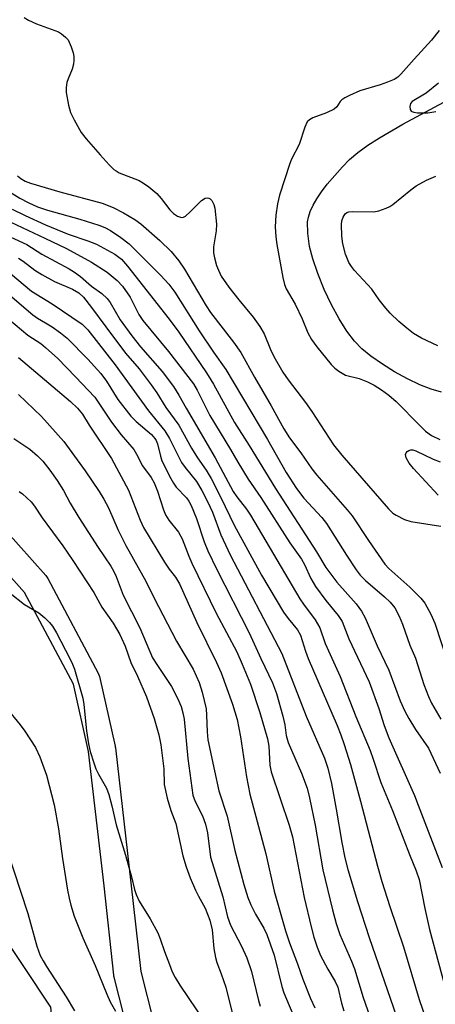
# Model space of a CAD drawing. Units: inches. Extents: x 1255766 to 1261766, y 541453 to 545453.
# Drawn here: x 1258946 to 1259038, y 541691 to 541909 of the extents above; entities that cross this region are included whole.
import ezdxf

# ---------------------------------------------------------------- set-up
doc = ezdxf.new("R2010")
doc.units = ezdxf.units.IN
doc.header["$MEASUREMENT"] = 0
for name, color, linetype in [('HYDRO-Single Line Stream', 4, 'Continuous'), ('NTRL-Trees', 3, 'Continuous'), ('TRANS-Street Sidewalk', 7, 'Continuous'), ('Undefined', 1, 'Continuous')]:
    doc.layers.add(name, color=color, linetype=linetype)

msp = doc.modelspace()

# ---------------------------------------------------------------- linework, layer by layer
at = {"layer": 'HYDRO-Single Line Stream'}
msp.add_lwpolyline([(1259039.2, 541826.85), (1259036.93, 541827.53), (1259034.41, 541828.52), (1259031.72, 541829.8), (1259028.83, 541831.38), (1259026.11, 541833.07), (1259023.58, 541834.85), (1259021.58, 541836.49), (1259019.97, 541838.16), (1259018.24, 541840.42), (1259016.51, 541843.14), (1259014.82, 541846.23), (1259013.19, 541849.66), (1259011.77, 541853.17), (1259010.67, 541856.44), (1259009.98, 541859.19), (1259009.6, 541862.08), (1259009.53, 541864.6), (1259009.7, 541865.69), (1259010.11, 541866.93), (1259010.76, 541868.32), (1259011.59, 541869.74), (1259012.62, 541871.25), (1259013.9, 541872.94), (1259017.26, 541876.83), (1259018.84, 541878.42), (1259020.67, 541879.95), (1259022.9, 541881.59), (1259025.45, 541883.25), (1259030.66, 541886.27), (1259043.71, 541893.29)], dxfattribs=at)
at = {"layer": 'NTRL-Trees'}
msp.add_lwpolyline([(1259541.69, 541452.73), (1258939.77, 541452.79), (1258954.53, 541511.26), (1258960.45, 541613.75), (1258952.56, 541690.61), (1258909.2, 541755.65), (1258842.76, 541788.23), (1258812.1, 541803.27), (1258755.48, 541935), (1258721.82, 542050.91), (1258605.69, 542128.14), (1258512.36, 542298.68), (1258370.4, 542376.96)], dxfattribs=at)
at = {"layer": 'TRANS-Street Sidewalk'}
for points in [[(1258936.2, 541803.21), (1258951.46, 541786.21), (1258951.76, 541785.81), (1258951.88, 541785.61), (1258963.06, 541764.59), (1258963.23, 541764.21), (1258963.34, 541763.84), (1258966.83, 541748.39), (1258966.85, 541748.25), (1258966.88, 541748.07), (1258970.33, 541718.12), (1258972.5, 541698.5), (1258978.28, 541675.76)], [(1258972.09, 541675.76), (1258966.63, 541697.22), (1258966.58, 541697.44), (1258966.56, 541697.63), (1258964.37, 541717.44), (1258960.94, 541747.22), (1258957.58, 541762.13), (1258946.75, 541782.47), (1258931.65, 541799.29)]]:
    msp.add_lwpolyline(points, dxfattribs=at)
at = {"layer": 'Undefined'}
for points, elevation in [([(1258946.67, 541909.9), (1258947.61, 541909.32), (1258949.42, 541908.49), (1258953.48, 541907.04), (1258954.26, 541906.7), (1258954.97, 541906.25), (1258955.84, 541905.55), (1258956.39, 541904.94), (1258956.66, 541904.47), (1258957.08, 541903.43), (1258957.5, 541902.09), (1258957.67, 541901.27), (1258957.69, 541900.42), (1258957.58, 541899.56), (1258957.31, 541898.43), (1258956.42, 541896.34), (1258956.15, 541895.53), (1258955.96, 541894.41), (1258956, 541893.29), (1258956.52, 541890.48), (1258956.95, 541888.83), (1258957.71, 541887.24), (1258959.33, 541884.43), (1258960.41, 541883.03), (1258963.51, 541879.46), (1258965.52, 541877.28), (1258966.57, 541876.25), (1258967.03, 541875.89), (1258967.75, 541875.5), (1258972.13, 541873.78), (1258973.12, 541873.21), (1258974.29, 541872.38), (1258976.06, 541870.92), (1258977.03, 541869.81), (1258979, 541867.29), (1258979.8, 541866.48), (1258980.65, 541865.87), (1258981.53, 541865.58), (1258981.98, 541865.65), (1258982.43, 541865.89), (1258983.51, 541866.82), (1258985.98, 541869.32), (1258986.8, 541869.89), (1258987.23, 541869.96), (1258987.64, 541869.88), (1258987.92, 541869.72), (1258988.25, 541869.37), (1258988.74, 541868.48), (1258988.97, 541867.66), (1258989.31, 541864.1), (1258989.25, 541862.65), (1258988.68, 541859.07), (1258988.67, 541857.74), (1258988.87, 541856.62), (1258989.32, 541854.97), (1258989.74, 541853.9), (1258990.39, 541852.61), (1258992.06, 541850.17), (1258994.29, 541847.3), (1258997.47, 541843.48), (1258998.95, 541841.45), (1258999.89, 541839.8), (1259001.3, 541836.3), (1259002.02, 541834.74), (1259004.04, 541831.28), (1259005.19, 541829.6), (1259009.04, 541824.59), (1259010.5, 541822.57), (1259015.31, 541815.22), (1259017.14, 541812.91), (1259027.49, 541801.03), (1259028.45, 541800.06), (1259029.16, 541799.58), (1259031.04, 541798.68), (1259032.44, 541798.18), (1259039.09, 541797.19)], 400), ([(1259038.71, 541907.03), (1259037.04, 541904.9), (1259033.15, 541900.68), (1259030.19, 541897.31), (1259029.56, 541896.71), (1259028.75, 541896.19), (1259027.22, 541895.55), (1259025.62, 541895), (1259021.14, 541893.68), (1259018.79, 541892.65), (1259017.8, 541892.13), (1259017.13, 541891.66), (1259016.77, 541891.28), (1259015.98, 541890.08), (1259015.45, 541889.61), (1259013.73, 541888.77), (1259010.67, 541887.65), (1259009.93, 541887.22), (1259009.46, 541886.75), (1259008.94, 541885.59), (1259007.67, 541881.74), (1259005.98, 541878.49), (1259005.56, 541877.54), (1259003.29, 541870.54), (1259002.85, 541868.62), (1259002.51, 541866.11), (1259002.37, 541863.51), (1259002.46, 541861.33), (1259002.72, 541859.57), (1259004.05, 541852.3), (1259004.42, 541850.71), (1259004.79, 541849.76), (1259006.76, 541846.35), (1259008.3, 541843.12), (1259009.58, 541840.05), (1259010.4, 541838.51), (1259011.59, 541836.89), (1259014.74, 541833.03), (1259015.55, 541832.21), (1259016.45, 541831.51), (1259017.92, 541830.65), (1259020.96, 541829.89), (1259022.79, 541829.16), (1259024.3, 541828.42), (1259025.94, 541827.37), (1259027.52, 541826.22), (1259029.17, 541824.83), (1259034.43, 541819.45), (1259035.7, 541818.24), (1259037.04, 541817.28), (1259038.83, 541816.39)], 398), ([(1259038.55, 541895.32), (1259035.82, 541893.16), (1259032.72, 541891.31), (1259032.34, 541890.82), (1259032.2, 541890.16), (1259032.3, 541889.51), (1259032.5, 541889.17), (1259032.67, 541889.05), (1259033.11, 541888.89), (1259033.9, 541888.78), (1259036.17, 541888.78), (1259037.95, 541889.1)], 396), ([(1258945.17, 541874.85), (1258945.94, 541874.19), (1258946.84, 541873.66), (1258948.04, 541873.21), (1258954.53, 541871.29), (1258963.92, 541868.73), (1258966.4, 541867.82), (1258968.7, 541866.62), (1258971.18, 541865.17), (1258972.53, 541864.16), (1258976.78, 541860.51), (1258979.24, 541858.02), (1258980.93, 541855.99), (1258982.24, 541854.11), (1258987.02, 541845.99), (1258987.96, 541844.53), (1258993.08, 541837.95), (1258994.74, 541835.64), (1258997.74, 541830.21), (1259001.47, 541823.85), (1259004.24, 541818.71), (1259005.49, 541816.74), (1259008.03, 541813.42), (1259010.5, 541809.87), (1259011.59, 541808.44), (1259018.34, 541800.82), (1259019.45, 541799.47), (1259023.05, 541794.01), (1259026.69, 541788.74), (1259027.56, 541787.81), (1259032.24, 541783.63), (1259034.63, 541781.21), (1259035.54, 541780.08), (1259036.9, 541777.66), (1259037.75, 541775.66), (1259042.2, 541762.19)], 402), ([(1259038.39, 541837.15), (1259034.78, 541838.84), (1259033.02, 541839.9), (1259031.51, 541841.04), (1259029.74, 541842.54), (1259027.84, 541844.37), (1259026.86, 541845.46), (1259025.39, 541847.31), (1259023.75, 541849.67), (1259019.94, 541853.83), (1259019.27, 541854.69), (1259018.7, 541855.62), (1259017.91, 541857.46), (1259017.31, 541859.77), (1259017.1, 541861.48), (1259017.03, 541864.04), (1259017.12, 541864.87), (1259017.4, 541865.68), (1259017.85, 541866.36), (1259018.25, 541866.67), (1259018.7, 541866.84), (1259019.51, 541866.94), (1259024.19, 541866.85), (1259025.33, 541867.07), (1259026.98, 541867.66), (1259027.76, 541868.03), (1259028.46, 541868.49), (1259032.46, 541871.73), (1259033.65, 541872.6), (1259035.89, 541873.82), (1259037.97, 541874.75)], 398), ([(1258942.95, 541871.57), (1258945.7, 541869.89), (1258947.52, 541868.9), (1258949.59, 541867.98), (1258951.8, 541867.21), (1258958.98, 541865.18), (1258963.2, 541863.87), (1258964.53, 541863.34), (1258965.78, 541862.7), (1258968.13, 541861.12), (1258969.93, 541859.73), (1258977, 541852.73), (1258978.72, 541850.81), (1258980.11, 541849.03), (1258985.46, 541840.47), (1258988.64, 541835.75), (1258991.37, 541831.89), (1259000.66, 541816.39), (1259004.74, 541809.07), (1259007.04, 541805.49), (1259008.68, 541803.36), (1259012.69, 541799.06), (1259013.73, 541797.77), (1259018.18, 541790.76), (1259020.3, 541787.52), (1259021.16, 541786.34), (1259022.34, 541785.11), (1259026.6, 541781.5), (1259027.86, 541780.33), (1259028.87, 541779.06), (1259029.84, 541777.23), (1259030.58, 541775.47), (1259032.2, 541770.81), (1259033.45, 541767.9), (1259035.33, 541762.1), (1259036.33, 541759.4), (1259037.02, 541757.96), (1259039.05, 541754.43)], 404), ([(1258943.22, 541843.06), (1258947.44, 541839.49), (1258950.34, 541837.63), (1258951.41, 541836.79), (1258954.09, 541834.3), (1258958.07, 541830.3), (1258962.33, 541825.74), (1258965.99, 541820.2), (1258968.2, 541817.42), (1258970.97, 541814.15), (1258971.56, 541813.15), (1258972.88, 541810.53), (1258974.79, 541807.93), (1258975.49, 541806.77), (1258976.24, 541804.91), (1258977.56, 541800.78), (1258977.99, 541799.72), (1258978.77, 541798.53), (1258980.86, 541795.81), (1258981.72, 541794.35), (1258983.17, 541790.52), (1258983.84, 541789), (1258989.27, 541777.89), (1258993.81, 541769.29), (1258995.03, 541766.56), (1258996.85, 541762.15), (1258998.95, 541755.89), (1259000.66, 541750.06), (1259000.94, 541748.44), (1259001.17, 541744.24), (1259001.43, 541742.71), (1259005.44, 541730.9), (1259006.18, 541728.33), (1259008.77, 541714.89), (1259010.3, 541708.38), (1259010.91, 541706.1), (1259011.64, 541703.9), (1259012.41, 541702.06), (1259013.99, 541698.97), (1259015.67, 541696.23), (1259016.25, 541695), (1259017.08, 541691.44), (1259017.58, 541689.77)], 418), ([(1258945.38, 541834.53), (1258956.94, 541824.77), (1258958.45, 541823.36), (1258959.56, 541821.99), (1258961.07, 541819.58), (1258966.06, 541812.14), (1258969.82, 541805.16), (1258972.36, 541798.5), (1258973.13, 541796.91), (1258977.8, 541789.22), (1258978.85, 541787.68), (1258980.26, 541785.86), (1258981.14, 541784.4), (1258984.98, 541775.79), (1258989.34, 541766.99), (1258990.36, 541764.64), (1258992.87, 541757.73), (1258993.89, 541754.3), (1258994.63, 541750.5), (1258995.95, 541741.64), (1258996.75, 541737.75), (1259000.27, 541724.57), (1259002.1, 541716.29), (1259004.66, 541707.48), (1259005.55, 541704.85), (1259007.32, 541700.17), (1259008.45, 541696.8), (1259010.19, 541692.48), (1259011.11, 541690.41)], 420), ([(1258944.37, 541816.63), (1258947.91, 541814.25), (1258949.62, 541812.75), (1258950.82, 541811.56), (1258952.38, 541809.6), (1258953.98, 541807.27), (1258955.35, 541805.07), (1258956.84, 541802.26), (1258958.81, 541799.06), (1258963.1, 541792.41), (1258965.89, 541788.31), (1258966.48, 541787.31), (1258967.06, 541786.02), (1258968.62, 541781.9), (1258972.34, 541774.67), (1258975.15, 541768.03), (1258976.05, 541766.51), (1258979.33, 541761.62), (1258980.65, 541759.06), (1258981.47, 541757.23), (1258981.87, 541755.82), (1258982.14, 541754.37), (1258982.98, 541745.7), (1258984.09, 541737.55), (1258984.55, 541736.15), (1258986.21, 541732.97), (1258986.87, 541731.15), (1258987.31, 541729.2), (1258988.01, 541723.83), (1258990.71, 541715.06), (1258991.74, 541710.6), (1258992.42, 541708.78), (1258994.84, 541704.12), (1258996.06, 541701.49), (1258997.08, 541698.47), (1258998.62, 541692.06), (1258999, 541690.78)], 424), ([(1259038.46, 541804.02), (1259033.02, 541809.95), (1259032.04, 541811.12), (1259031.4, 541812.32), (1259031.28, 541813.02), (1259031.4, 541813.41), (1259031.64, 541813.73), (1259031.98, 541813.97), (1259032.4, 541814.08), (1259032.85, 541814.07), (1259033.54, 541813.87), (1259037.37, 541812.04), (1259038.97, 541811.45)], 400), ([(1258945.54, 541804.82), (1258946.26, 541804.32), (1258948.24, 541802.53), (1258948.97, 541801.63), (1258950.67, 541798.99), (1258955.24, 541792.78), (1258957.48, 541789.54), (1258962.1, 541782.48), (1258963.89, 541779.19), (1258966.36, 541775.67), (1258967.89, 541773.15), (1258969.04, 541770.55), (1258970.35, 541766.99), (1258971.81, 541763.94), (1258973.78, 541759.36), (1258975.47, 541754.57), (1258976.5, 541750.9), (1258976.95, 541748.72), (1258977.63, 541743.42), (1258977.72, 541739.95), (1258978.37, 541736.86), (1258979.2, 541734.14), (1258980.3, 541731.27), (1258981.85, 541724.13), (1258982.6, 541721.67), (1258983.49, 541719.26), (1258984.66, 541716.54), (1258985.29, 541715.21), (1258986.79, 541712.5), (1258987.86, 541709.88), (1258988.36, 541707.7), (1258988.72, 541703.58), (1258989.08, 541701.59), (1258989.4, 541700.5), (1258990.39, 541697.93), (1258991.36, 541694.97), (1258992.9, 541689.04)], 426), ([(1258943.52, 541782.31), (1258946.75, 541779.79), (1258949.87, 541777.94), (1258951.23, 541776.85), (1258952.29, 541775.86), (1258952.94, 541775.04), (1258953.84, 541773.54), (1258956.79, 541767.87), (1258957.4, 541766.57), (1258957.8, 541765.48), (1258959.67, 541759.07), (1258959.89, 541757.64), (1258960.46, 541751.84), (1258960.91, 541748.92), (1258961.31, 541747.23), (1258962.07, 541744.72), (1258962.58, 541743.4), (1258963.17, 541742.18), (1258964.89, 541739.1), (1258965.43, 541737.74), (1258966.13, 541735.19), (1258967.06, 541731), (1258969.13, 541724.24), (1258970.47, 541719.47), (1258971.14, 541716.63), (1258971.47, 541715.57), (1258972.16, 541714.07), (1258974.62, 541710.16), (1258976.28, 541707.04), (1258976.83, 541705.7), (1258977.75, 541702.93), (1258978.86, 541700), (1258979.5, 541698.42), (1258980.13, 541697.17), (1258981.15, 541695.48), (1258986.7, 541687.23)], 428), ([(1258942.74, 541756.83), (1258945.77, 541753.12), (1258946.81, 541751.71), (1258949.16, 541748.1), (1258950.12, 541746.02), (1258951.64, 541741.99), (1258953.33, 541735.42), (1258954.27, 541730.09), (1258955.17, 541723.5), (1258956.29, 541716.49), (1258956.6, 541714.74), (1258956.99, 541713.16), (1258957.78, 541710.77), (1258959.63, 541705.93), (1258962.41, 541699.81), (1258964.98, 541693.42), (1258965.76, 541691.73), (1258966.94, 541689.71)], 430)]:
    msp.add_lwpolyline(points, dxfattribs=dict(at, elevation=elevation))
for points in [[(1258943.97, 541867.45, 406), (1258946.9, 541866.02, 406), (1258951.36, 541863.99, 406), (1258956.43, 541861.88, 406), (1258960.79, 541860.42, 406), (1258962.68, 541859.64, 406), (1258966.75, 541857.42, 406), (1258968.25, 541856.32, 406), (1258969.59, 541854.82, 406), (1258978.85, 541843.07, 406), (1258980.93, 541840.19, 406), (1258987.1, 541831.16, 406), (1258988.67, 541828.62, 406), (1258993.28, 541820.14, 406), (1258996.6, 541815.04, 406), (1259002.41, 541805.5, 406), (1259011.52, 541791.46, 406), (1259013.61, 541787.98, 406), (1259016.03, 541784.78, 406), (1259020.29, 541779.96, 406), (1259021.5, 541778.37, 406), (1259022.31, 541776.87, 406), (1259024.99, 541770.64, 406), (1259027.53, 541765.27, 406), (1259030.08, 541758.5, 406), (1259031.09, 541756.18, 406), (1259031.99, 541754.53, 406), (1259033.48, 541752.09, 406), (1259036.33, 541747.97, 406), (1259038.96, 541742.41, 406)], [(1258942.41, 541865.11, 408), (1258951.2, 541861.03, 408), (1258956.02, 541858.68, 408), (1258961.6, 541855.71, 408), (1258965.09, 541853.49, 408), (1258967.29, 541851.62, 408), (1258968.47, 541850.33, 408), (1258970.15, 541847.93, 408), (1258972.08, 541844.12, 408), (1258972.95, 541842.77, 408), (1258978.65, 541835.89, 408), (1258984.21, 541828.73, 408), (1258985.02, 541827.34, 408), (1258987.87, 541821.71, 408), (1258992.45, 541814.18, 408), (1258994.03, 541811.39, 408), (1258996.31, 541807.61, 408), (1258999.18, 541803.5, 408), (1259005.6, 541793.48, 408), (1259008.18, 541789.85, 408), (1259008.81, 541788.68, 408), (1259010.21, 541785.61, 408), (1259011.25, 541783.8, 408), (1259013.6, 541780.7, 408), (1259016.33, 541777.41, 408), (1259017.19, 541776.05, 408), (1259018.71, 541772.2, 408), (1259023.16, 541762.66, 408), (1259025.31, 541756.8, 408), (1259026.54, 541752.97, 408), (1259027.52, 541750.3, 408), (1259033.21, 541737.48, 408), (1259034.09, 541735.35, 408), (1259039.39, 541721.56, 408)], [(1258941.8, 541862.11, 410), (1258947.21, 541859.58, 410), (1258950.57, 541857.43, 410), (1258956.6, 541854.23, 410), (1258957.85, 541853.48, 410), (1258959.15, 541852.51, 410), (1258961.58, 541850.33, 410), (1258963.86, 541848.76, 410), (1258965.07, 541847.62, 410), (1258965.7, 541846.72, 410), (1258967.97, 541842.91, 410), (1258970.56, 541839.32, 410), (1258972.45, 541836.91, 410), (1258977.26, 541831.44, 410), (1258979.77, 541828.11, 410), (1258980.98, 541826.17, 410), (1258982.57, 541823.3, 410), (1258989.01, 541812.3, 410), (1258993.03, 541804.85, 410), (1258993.8, 541803.71, 410), (1258995.97, 541800.91, 410), (1258996.86, 541799.63, 410), (1259007.81, 541781.1, 410), (1259008.61, 541779.89, 410), (1259011.21, 541776.38, 410), (1259012.22, 541774.62, 410), (1259013.45, 541771.18, 410), (1259016.79, 541763.86, 410), (1259020.25, 541755.01, 410), (1259023.38, 541747.45, 410), (1259024.09, 541745.56, 410), (1259025.81, 541740.37, 410), (1259028.4, 541734.19, 410), (1259032.14, 541724.44, 410), (1259033.63, 541720.82, 410), (1259034.27, 541718.87, 410), (1259035.52, 541712.47, 410), (1259036.57, 541707.77, 410), (1259040.6, 541693.02, 410)], [(1258945.41, 541856.56, 412), (1258946.44, 541855.88, 412), (1258949.03, 541853.93, 412), (1258950.54, 541852.97, 412), (1258953.41, 541851.38, 412), (1258957.39, 541849.71, 412), (1258958.78, 541848.85, 412), (1258959.81, 541847.93, 412), (1258961.61, 541845.67, 412), (1258964.74, 541841.34, 412), (1258969.12, 541835.53, 412), (1258972.14, 541832.01, 412), (1258974.86, 541828.51, 412), (1258976.1, 541826.73, 412), (1258978.07, 541823.48, 412), (1258980.96, 541819.59, 412), (1258983.75, 541814.46, 412), (1258985.1, 541812.32, 412), (1258987.02, 541809.62, 412), (1258988.14, 541807.73, 412), (1258990.28, 541803.54, 412), (1258993.27, 541797.4, 412), (1258999.33, 541786.32, 412), (1259004.2, 541778.1, 412), (1259005.22, 541776.68, 412), (1259007.31, 541774.19, 412), (1259007.99, 541773, 412), (1259009.07, 541769.48, 412), (1259009.67, 541767.85, 412), (1259016.08, 541753, 412), (1259016.89, 541750.93, 412), (1259017.63, 541748.75, 412), (1259019.03, 541744.33, 412), (1259021.26, 541736.2, 412), (1259025.04, 541721.83, 412), (1259026.03, 541718.42, 412), (1259027.76, 541712.91, 412), (1259030.78, 541703.98, 412), (1259034.25, 541692.26, 412), (1259036.34, 541686.26, 412)], [(1258943.64, 541853.17, 414), (1258948.31, 541849.28, 414), (1258952.88, 541846.45, 414), (1258959.51, 541841.95, 414), (1258960.75, 541840.66, 414), (1258966.83, 541832.91, 414), (1258974.2, 541822.72, 414), (1258977.87, 541818.31, 414), (1258978.9, 541816.63, 414), (1258981.54, 541811.32, 414), (1258982.36, 541810.14, 414), (1258984.91, 541807.09, 414), (1258986.1, 541805.09, 414), (1258987.42, 541802.52, 414), (1258988.42, 541800.3, 414), (1258990.29, 541795.27, 414), (1258992.36, 541790.81, 414), (1259003.78, 541768.95, 414), (1259009.22, 541755.09, 414), (1259013.31, 541745.76, 414), (1259014.04, 541743.53, 414), (1259014.81, 541740.11, 414), (1259015.89, 541734.43, 414), (1259017.11, 541727.08, 414), (1259017.8, 541723.64, 414), (1259018.48, 541721.06, 414), (1259020.6, 541713.99, 414), (1259023.21, 541706.03, 414), (1259029.23, 541688.54, 414)], [(1258943.49, 541848.35, 416), (1258948.55, 541843.99, 416), (1258949.63, 541843.25, 416), (1258951.4, 541842.24, 416), (1258952.83, 541841.32, 416), (1258954.69, 541840.03, 416), (1258956.2, 541838.82, 416), (1258960.78, 541834.15, 416), (1258963.64, 541831, 416), (1258964.88, 541829.29, 416), (1258967.46, 541825.28, 416), (1258970.34, 541821.54, 416), (1258971.52, 541820.36, 416), (1258974.87, 541817.46, 416), (1258975.64, 541816.62, 416), (1258975.92, 541816.17, 416), (1258976.23, 541815.41, 416), (1258976.89, 541812.67, 416), (1258977.22, 541811.65, 416), (1258979.18, 541807.74, 416), (1258979.75, 541806.74, 416), (1258980.4, 541805.84, 416), (1258982.7, 541803.42, 416), (1258983.19, 541802.72, 416), (1258983.73, 541801.72, 416), (1258984.88, 541798.84, 416), (1258986.6, 541793.69, 416), (1258987.4, 541791.71, 416), (1258989.43, 541787.55, 416), (1258996.59, 541773.5, 416), (1258999.15, 541767.83, 416), (1259001.74, 541762.42, 416), (1259002.62, 541760.09, 416), (1259004.07, 541755.04, 416), (1259004.47, 541753.17, 416), (1259004.8, 541750.75, 416), (1259005.19, 541749.2, 416), (1259008.21, 541742.47, 416), (1259009.43, 541739.14, 416), (1259009.95, 541736.96, 416), (1259011.2, 541730.9, 416), (1259012.91, 541721.04, 416), (1259015.02, 541712.16, 416), (1259015.84, 541709.14, 416), (1259016.69, 541706.7, 416), (1259019.24, 541700.8, 416), (1259019.93, 541699.05, 416), (1259021.83, 541692.75, 416), (1259024.74, 541684.51, 416)], [(1258945.38, 541826.37, 422), (1258950.47, 541821.51, 422), (1258955.42, 541815.93, 422), (1258960.18, 541809.47, 422), (1258963.3, 541804.88, 422), (1258964.34, 541803.18, 422), (1258965.35, 541801.23, 422), (1258967.51, 541796.27, 422), (1258969.17, 541792.92, 422), (1258973.66, 541784.97, 422), (1258975.43, 541781.39, 422), (1258980.46, 541771.69, 422), (1258984.11, 541765.5, 422), (1258984.84, 541764.03, 422), (1258985.46, 541762.51, 422), (1258986.13, 541760.35, 422), (1258986.99, 541756.71, 422), (1258987.12, 541755.3, 422), (1258987.22, 541751.58, 422), (1258987.38, 541749.81, 422), (1258988.85, 541742.94, 422), (1258989.87, 541738.54, 422), (1258991.66, 541732.89, 422), (1258993.38, 541725.26, 422), (1258995.35, 541717.73, 422), (1258996.3, 541714.9, 422), (1258996.94, 541713.25, 422), (1258997.99, 541711.21, 422), (1258999.83, 541708.1, 422), (1259000.49, 541706.66, 422), (1259002.09, 541702.08, 422), (1259003.82, 541695.16, 422), (1259004.25, 541693.75, 422), (1259006.86, 541687.65, 422)], [(1258942.76, 541725.73, 432), (1258947.49, 541711.35, 432), (1258949.47, 541704.11, 432), (1258950.22, 541702, 432), (1258950.83, 541700.81, 432), (1258951.57, 541699.6, 432), (1258956, 541692.89, 432), (1258957.82, 541689.79, 432)]]:
    msp.add_polyline3d(points, dxfattribs=at)

doc.saveas('drawing.dxf')
